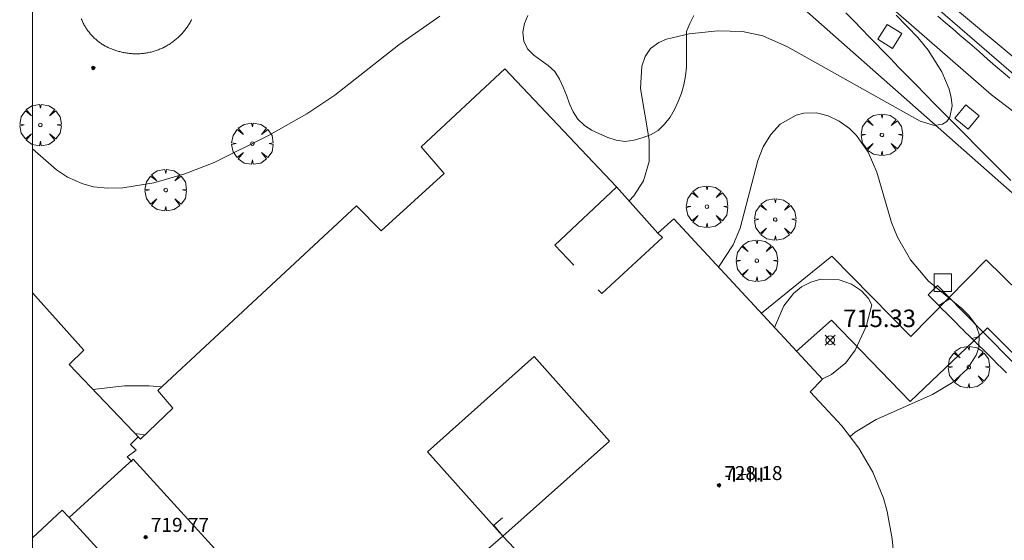
# Model space of a CAD drawing. Units: millimetres. Extents: x 425998 to 427003, y 4482997 to 4483501.
# Drawn here: x 425999 to 426056, y 4483358 to 4483388 of the extents above; entities that cross this region are included whole.
import ezdxf

# ---------------------------------------------------------------- set-up
doc = ezdxf.new("R2010")
doc.units = ezdxf.units.MM
doc.header["$MEASUREMENT"] = 0
doc.linetypes.add('VADO', pattern=[9.01, 2.71, -0.9, 0.9, -0.9, 0.9, -0.9, 0.9, -0.9])
doc.layers.get('0').update_dxf_attribs({"lineweight": 9})
for name, color, linetype, lineweight in [('f012003p_num_plantas', 252, 'Continuous', 9), ('f031026l_pinturavial', 253, 'Continuous', 9), ('f050002l_curvanivel_cgn', 23, 'Continuous', 9), ('f050008p_puntocotaterreno', 7, 'Continuous', 9), ('f050009p_puntocotaconstruccionelevada', 211, 'Continuous', 9), ('f060140s_arboladourbano', 92, 'Continuous', 9), ('f061013p_arbol', 91, 'Continuous', 9), ('f070045l_muro_mur', 30, 'MURO2', 9), ('f070047l_seto', 91, 'Continuous', 9), ('f070056l_edificacion_med', 221, 'Continuous', 9), ('f070056s_edificacion_edi', 240, 'Continuous', 9), ('f070058l_elementoconstruido_bordillo', 30, 'Continuous', 9), ('f070066l_obracontencion', 11, 'CONTENCION', 9), ('f071045l_vado', 30, 'VADO', 9), ('f081046p_alcorque', 34, 'Continuous', 9), ('HOJAS', 7, 'Continuous', 9)]:
    doc.layers.add(name, color=color, linetype=linetype, lineweight=lineweight)
doc.styles.get("Standard").update_dxf_attribs({"font": 'arial.ttf'})
doc.styles.add('Style-s7210005_h', font='txt')
doc.linetypes.add('CONTENCION', pattern='A,6.1e-05,[1,obra_contencion.shx,S=1,R=0,X=0,Y=0],-6.120525', length=6.120586)
doc.linetypes.add('MURO2', pattern='A,3.1e-05,[1,muro2.shx,S=1,R=0,X=0,Y=0],-3.058844', length=3.058875)

# ---------------------------------------------------------------- blocks, each defined once
blk = doc.blocks.new('TVK2863S_ACAD_1_FMEBLOCK1')
at = {"layer": 'HOJAS'}
blk.add_lwpolyline([(-500, 250), (500, 250), (500, -250), (-500, -250)], close=True, dxfattribs=at)
blk = doc.blocks.new('punto_cota')
at = {"layer": 'f050008p_puntocotaterreno'}
for points in [[(0, 0), (-0.283, 0.283)], [(0, 0), (-0.283, -0.283)], [(0, 0), (0.283, 0.283)], [(0, 0), (0.283, -0.283)]]:
    blk.add_lwpolyline(points, dxfattribs=at)
blk.add_circle((0, 0), 0.25, dxfattribs=at)
blk = doc.blocks.new('punto_cota_construccion_elevada')
at = {"layer": 'f050009p_puntocotaconstruccionelevada'}
h = blk.add_hatch(color=256, dxfattribs=at)
h.dxf.hatch_style = 1
edge = h.paths.add_edge_path()
edge.add_arc((0, 0), 0.1, 0, 360)
blk.add_circle((0, 0), 0.1, dxfattribs=at)
blk = doc.blocks.new('arbol')
at = {"color": 0, "linetype": 'Continuous', "lineweight": 0, "flags": 128}
for points in [[(0.96, 0.012), (1.2, 0.036), (1.128, 0.468), (0.888, 0.804), (0.528, 0.528), (0.816, 0.876), (0.48, 1.104), (0.048, 1.176), (0.012, 0.96), (-0.048, 1.176), (-0.48, 1.104), (-0.816, 0.876), (-0.504, 0.528), (-0.864, 0.804), (-1.104, 0.468), (-1.188, 0.036), (-0.936, 0.012)], [(-0.936, 0.012), (-1.188, -0.048), (-1.104, -0.48), (-0.864, -0.804), (-0.504, -0.504), (-0.816, -0.876), (-0.48, -1.116)], [(-0.48, -1.116), (-0.048, -1.188), (0.012, -0.936), (0.048, -1.188), (0.48, -1.116), (0.816, -0.876), (0.528, -0.504), (0.888, -0.804), (1.128, -0.48), (1.2, -0.048), (0.96, 0.012)]]:
    blk.add_lwpolyline(points, dxfattribs=at)
at = {"color": 0, "linetype": 'Continuous', "lineweight": 0, "extrusion": (0, 0, -1)}
for start, end in [(180.0229, 7.5946), (7.2233, 180.0229)]:
    blk.add_arc((0, 0), 0.104, start, end, dxfattribs=at)
blk = doc.blocks.new('alcorque')
at = {"layer": 'f081046p_alcorque'}
blk.add_lwpolyline([(-0.5, -0.5), (0.5, -0.5), (0.5, 0.5), (-0.5, 0.5)], close=True, dxfattribs=at)

msp = doc.modelspace()

# ---------------------------------------------------------------- linework, layer by layer
at = {"layer": 'f031026l_pinturavial'}
msp.add_polyline3d([(426064.711, 4483379.073, 717.367), (426057.751, 4483384.607, 717.292), (426051.867, 4483389.525, 717.142), (426046.747, 4483393.691, 717.067)], dxfattribs=at)
at = {"layer": 'f050002l_curvanivel_cgn'}
msp.add_line((426005.861, 4483364.336, 717), (426006.437, 4483364.251, 717), dxfattribs=at)
for points in [[(426000, 4483380.643, 719), (426001.37, 4483379.442, 719), (426001.999, 4483379.026, 719), (426002.867, 4483378.628, 719), (426003.483, 4483378.466, 719), (426004.316, 4483378.379, 719), (426005.175, 4483378.405, 719), (426006.939, 4483378.694, 719), (426008.722, 4483379.205, 719), (426010.408, 4483379.867, 719), (426013.519, 4483381.408, 719), (426015.709, 4483382.655, 719), (426017.309, 4483383.725, 719), (426020.979, 4483386.601, 719), (426023.337, 4483388.249, 719)], [(426034.169, 4483377.657, 718), (426034.443, 4483377.951, 718), (426034.991, 4483378.808, 718), (426035.32, 4483379.925, 718), (426035.326, 4483381.155, 718), (426034.83, 4483384.095, 718), (426034.903, 4483385.387, 718), (426035.089, 4483385.938, 718), (426035.406, 4483386.39, 718), (426035.867, 4483386.729, 718), (426036.31, 4483386.922, 718), (426037.604, 4483387.225, 718), (426039.249, 4483387.401, 718), (426040.664, 4483387.365, 718), (426041.832, 4483387.113, 718), (426043.25, 4483386.481, 718), (426050.848, 4483382.222, 718), (426051.669, 4483381.989, 718), (426052.125, 4483382.055, 718), (426052.37, 4483382.214, 718), (426052.543, 4483382.454, 718), (426052.676, 4483383.107, 718), (426052.629, 4483383.594, 718), (426052.514, 4483384.06, 718), (426052.096, 4483385.056, 718), (426051.303, 4483386.291, 718), (426050.727, 4483387.002, 718), (426049.466, 4483388.31, 718)], [(426039.292, 4483373.866, 717), (426040.129, 4483375.132, 717), (426040.53, 4483376.098, 717), (426041.538, 4483379.982, 717), (426041.859, 4483380.748, 717), (426042.296, 4483381.473, 717), (426042.828, 4483382.048, 717), (426043.737, 4483382.573, 717), (426044.175, 4483382.684, 717), (426044.906, 4483382.7, 717), (426045.585, 4483382.539, 717), (426046.213, 4483382.237, 717), (426046.795, 4483381.808, 717), (426047.196, 4483381.406, 717), (426047.872, 4483380.443, 717), (426048.368, 4483379.31, 717), (426049.201, 4483376.425, 717), (426049.556, 4483375.576, 717), (426050.285, 4483374.288, 717), (426051.321, 4483373.058, 717), (426053.224, 4483371.493, 717), (426053.657, 4483371.08, 717), (426054.038, 4483370.558, 717), (426054.226, 4483370.029, 717), (426054.204, 4483369.245, 717), (426054.063, 4483368.821, 717), (426053.541, 4483368.019, 717), (426052.69, 4483367.258, 717), (426051.554, 4483366.56, 717), (426048.321, 4483365.124, 717), (426047.129, 4483364.401, 717), (426046.828, 4483364.157, 717)], [(426042.508, 4483370.406, 716), (426043.04, 4483371.642, 716), (426043.593, 4483372.352, 716), (426044.053, 4483372.725, 716), (426044.579, 4483373.003, 716), (426045.155, 4483373.181, 716), (426046.213, 4483373.138, 716), (426046.912, 4483372.879, 716), (426047.488, 4483372.495, 716), (426047.889, 4483372.07, 716), (426048.073, 4483371.7, 716), (426047.75, 4483370.452, 716), (426047.127, 4483369.111, 716), (426046.588, 4483368.386, 716), (426045.772, 4483367.712, 716), (426045.254, 4483367.451, 716)], [(426003.448, 4483366.857, 718), (426005.269, 4483367.058, 718), (426006.676, 4483367.068, 718), (426007.352, 4483366.997, 718), (426007.396, 4483366.986, 718)]]:
    msp.add_polyline3d(points, dxfattribs=at)
at = {"layer": 'f060140s_arboladourbano'}
for points in [[(426046.585, 4483388.441, 702.026), (426047.022, 4483387.991, 702.02), (426047.523, 4483387.476, 702.014), (426047.891, 4483387.098, 702.01), (426048.284, 4483386.694, 702.005), (426048.703, 4483386.265, 702), (426049.145, 4483385.811, 701.995), (426049.612, 4483385.333, 701.989), (426050.1, 4483384.834, 701.984), (426050.611, 4483384.313, 701.978), (426051.142, 4483383.771, 701.972), (426051.693, 4483383.21, 701.966), (426052.263, 4483382.631, 701.96), (426052.851, 4483382.034, 701.954), (426053.457, 4483381.42, 701.948), (426054.08, 4483380.791, 701.941), (426054.718, 4483380.148, 701.935), (426055.37, 4483379.491, 701.929), (426056.037, 4483378.822, 701.922)], [(426028.371, 4483388.289, 702.04), (426028.188, 4483387.818, 702.04), (426028.077, 4483387.328, 702.04), (426028.135, 4483386.821, 702.04), (426028.35, 4483386.37, 702.04), (426028.717, 4483386.013, 702.04), (426029.13, 4483385.708, 702.04), (426029.544, 4483385.413, 702.04), (426029.922, 4483385.075, 702.04), (426030.179, 4483384.644, 702.04), (426030.391, 4483384.183, 702.04), (426030.586, 4483383.713, 702.04), (426030.748, 4483383.231, 702.04), (426030.958, 4483382.773, 702.04), (426031.235, 4483382.352, 702.04), (426031.601, 4483382.002, 702.04), (426032.019, 4483381.721, 702.04), (426032.483, 4483381.503, 702.04), (426032.95, 4483381.296, 702.04), (426033.437, 4483381.144, 702.04), (426033.938, 4483381.066, 702.04), (426034.439, 4483381.13, 702.04), (426034.922, 4483381.275, 702.04), (426035.394, 4483381.446, 702.04), (426035.834, 4483381.698, 702.04), (426036.196, 4483382.055, 702.04), (426036.516, 4483382.452, 702.04), (426036.763, 4483382.896, 702.04), (426036.982, 4483383.359, 702.04), (426037.18, 4483383.829, 702.04), (426037.315, 4483384.32, 702.04), (426037.409, 4483384.819, 702.04), (426037.463, 4483385.329, 702.04), (426037.466, 4483385.84, 702.04), (426037.466, 4483386.342, 702.04), (426037.466, 4483386.848, 702.04), (426037.466, 4483387.36, 702.04), (426037.658, 4483387.827, 702.04), (426037.881, 4483388.278, 702.04)], [(426055.984, 4483384.684, 702.025), (426055.594, 4483385.023, 702.025), (426055.17, 4483385.39, 702.026), (426054.712, 4483385.787, 702.027), (426054.218, 4483386.214, 702.028), (426053.686, 4483386.673, 702.029), (426053.115, 4483387.165, 702.03), (426052.713, 4483387.512, 702.031), (426052.291, 4483387.874, 702.032), (426051.851, 4483388.252, 702.033)]]:
    msp.add_polyline3d(points, dxfattribs=at)
at = {"layer": 'f070045l_muro_mur'}
for points in [[(426000, 4483423.227, 720.841), (426000.411, 4483423.684, 720.818), (426002.151, 4483426.334, 720.037), (426008.061, 4483420.714, 720.818), (426027.021, 4483403.854, 719.882), (426042.091, 4483390.514, 719.329), (426061.009, 4483373.812, 718.162), (426065.641, 4483369.724, 717.876), (426073.525, 4483362.549, 717.825), (426079.316, 4483357.279, 717.787), (426082.191, 4483354.663, 717.768), (426076.624, 4483352.72, 717.735)], [(426076.624, 4483352.72, 717.734), (426054.621, 4483374.284, 717.556), (426050.311, 4483369.894, 717.556), (426045.78, 4483374.494, 716.991), (426041.754, 4483371.217, 717.246)], [(426043.768, 4483369.05, 717.1), (426045.76, 4483370.814, 716.991), (426050.27, 4483366.154, 717.556), (426054.7, 4483370.384, 717.556), (426073.499, 4483351.605, 717.734)]]:
    msp.add_polyline3d(points, dxfattribs=at)
at = {"layer": 'f070047l_seto'}
msp.add_line((426051.309, 4483372.274, 717.556), (426051.831, 4483372.815, 717.556), dxfattribs=at)
for points in [[(426051.831, 4483372.815, 717.556), (426053.233, 4483371.386, 717.556), (426054.635, 4483369.956, 717.556), (426056.037, 4483368.527, 717.556), (426057.438, 4483367.098, 717.556), (426058.608, 4483365.905, 717.556), (426058.84, 4483365.668, 717.556), (426060.251, 4483364.248, 717.623), (426061.672, 4483362.839, 717.623), (426063.101, 4483361.436, 717.623), (426064.534, 4483360.038, 717.623), (426065.966, 4483358.639, 717.623), (426067.396, 4483357.237, 717.623)], [(426055.794, 4483367.805, 717.556), (426055.529, 4483368.067, 717.556), (426055.265, 4483368.329, 717.556), (426055, 4483368.591, 717.556), (426054.735, 4483368.853, 717.556), (426054.47, 4483369.115, 717.556), (426054.206, 4483369.377, 717.556), (426053.941, 4483369.639, 717.556), (426053.676, 4483369.901, 717.556), (426053.412, 4483370.163, 717.556), (426053.313, 4483370.261, 717.556), (426053.147, 4483370.426, 717.556), (426052.884, 4483370.689, 717.556), (426052.621, 4483370.953, 717.556), (426052.358, 4483371.217, 717.556), (426052.096, 4483371.481, 717.556), (426051.834, 4483371.746, 717.556), (426051.571, 4483372.01, 717.556), (426051.309, 4483372.274, 717.556)]]:
    msp.add_polyline3d(points, dxfattribs=at)
at = {"layer": 'f070056l_edificacion_med'}
for points in [[(426031, 4483373.984, 717.524), (426029.92, 4483375.124, 718.232), (426033.45, 4483378.454, 718.232)], [(426035.81, 4483375.814, 718.232), (426036.08, 4483375.564, 718.232), (426032.61, 4483372.344, 717.524), (426032.39, 4483372.554, 717.524)], [(426026.94, 4483358.444, 728.99), (426033.046, 4483363.893, 728.99), (426028.728, 4483368.733, 728.99), (426022.622, 4483363.284, 728.99), (426026.94, 4483358.444, 728.99)], [(426006.04, 4483364.135, 716.969), (426005.6, 4483363.695, 716.969), (426005.93, 4483363.375, 716.969), (426005.42, 4483362.995, 716.969), (426005.71, 4483362.705, 716.969)], [(426002.1, 4483359.505, 728.99), (426007.184, 4483353.932, 728.99), (426010.848, 4483357.275, 728.99), (426005.763, 4483362.848, 728.99), (426002.1, 4483359.505, 728.99)], [(426002.1, 4483359.505, 716.969), (426001.7, 4483359.935, 716.969), (426000, 4483358.34, 716.828)], [(426026.94, 4483358.444, 716.352), (426026.43, 4483359.074, 716.352), (426026.91, 4483359.494, 716.352)]]:
    msp.add_polyline3d(points, dxfattribs=at)
at = {"layer": 'f070056s_edificacion_edi'}
for points in [[(426000, 4483343.952, 717.023), (426000, 4483372.388, 718.756), (426002.94, 4483369.094, 718.595), (426002.09, 4483368.274, 718.595), (426006.18, 4483364.004, 716.969), (426008.03, 4483365.774, 718.595), (426007.18, 4483366.784, 718.595), (426018.55, 4483377.384, 719.565), (426019.96, 4483375.944, 718.588), (426023.58, 4483379.224, 718.588), (426022.26, 4483380.754, 718.588), (426027.06, 4483385.224, 719.641), (426033.45, 4483378.464, 718.232), (426035.81, 4483375.814, 718.232), (426036.73, 4483376.624, 718.232), (426045.26, 4483367.444, 716.991), (426044.54, 4483366.724, 716.991), (426046.36, 4483364.764, 717.06), (426047.34, 4483363.494, 717.06), (426048.14, 4483362.114, 717.06), (426048.74, 4483360.624, 717.06), (426048.96, 4483359.864, 717.06), (426049.25, 4483358.284, 717.262), (426049.32, 4483357.494, 717.262)], [(426033.26, 4483351.764, 717.097), (426026.94, 4483358.444, 716.352), (426024.65, 4483356.474, 716.352)]]:
    msp.add_polyline3d(points, dxfattribs=at)
at = {"layer": 'f070058l_elementoconstruido_bordillo'}
for points in [[(426000, 4483436.023, 716.907), (426000.597, 4483435.393, 716.88), (426009.921, 4483425.539, 716.91), (426015.045, 4483420.505, 716.92), (426059.006, 4483382.492, 717.67)], [(426005.915, 4483386.089, 719.7), (426005.852, 4483386.09, 719.7), (426005.789, 4483386.092, 719.7), (426005.727, 4483386.095, 719.7), (426005.664, 4483386.099, 719.7), (426005.602, 4483386.104, 719.7), (426005.539, 4483386.111, 719.7), (426005.477, 4483386.118, 719.7), (426005.415, 4483386.127, 719.7), (426005.353, 4483386.136, 719.7), (426005.291, 4483386.147, 719.73), (426005.23, 4483386.159, 719.73), (426005.169, 4483386.172, 719.73), (426005.107, 4483386.186, 719.73), (426005.047, 4483386.201, 719.73), (426004.986, 4483386.217, 719.73), (426004.932, 4483386.23, 719.73), (426004.878, 4483386.244, 719.73), (426004.824, 4483386.259, 719.73), (426004.771, 4483386.274, 719.73), (426004.718, 4483386.291, 719.73), (426004.665, 4483386.309, 719.73), (426004.613, 4483386.327, 719.73), (426004.561, 4483386.346, 719.74), (426004.509, 4483386.367, 719.74), (426004.457, 4483386.388, 719.74), (426004.406, 4483386.41, 719.74), (426004.356, 4483386.433, 719.74), (426004.306, 4483386.457, 719.74), (426004.256, 4483386.482, 719.74), (426004.207, 4483386.508, 719.74), (426004.158, 4483386.535, 719.74), (426004.11, 4483386.562, 719.74), (426004.062, 4483386.591, 719.74), (426004.014, 4483386.62, 719.74), (426003.968, 4483386.65, 719.74), (426003.921, 4483386.681, 719.74), (426003.876, 4483386.713, 719.74), (426003.831, 4483386.745, 719.74), (426003.786, 4483386.779, 719.73), (426003.742, 4483386.813, 719.73), (426003.699, 4483386.848, 719.73), (426003.656, 4483386.884, 719.73), (426003.614, 4483386.92, 719.73), (426003.573, 4483386.957, 719.73), (426003.532, 4483386.995, 719.73), (426003.492, 4483387.034, 719.73), (426003.453, 4483387.073, 719.7), (426003.414, 4483387.113, 719.7), (426003.377, 4483387.154, 719.7), (426003.339, 4483387.195, 719.7), (426003.303, 4483387.238, 719.7), (426003.267, 4483387.28, 719.7), (426003.233, 4483387.324, 719.7), (426003.199, 4483387.368, 719.7), (426003.165, 4483387.412, 719.7), (426003.133, 4483387.457, 719.74), (426003.101, 4483387.503, 719.74), (426003.07, 4483387.549, 719.74), (426003.04, 4483387.596, 719.74), (426003.011, 4483387.644, 719.74), (426002.983, 4483387.691, 719.74), (426002.955, 4483387.74, 719.74), (426002.929, 4483387.789, 719.74), (426002.903, 4483387.838, 719.74), (426002.878, 4483387.888, 719.74), (426002.854, 4483387.938, 719.74), (426002.831, 4483387.989, 719.74), (426002.809, 4483388.04, 719.74), (426002.788, 4483388.091, 719.74)], [(426009.107, 4483388.052, 719.74), (426009.079, 4483387.996, 719.74), (426009.049, 4483387.941, 719.74), (426009.019, 4483387.886, 719.74), (426008.987, 4483387.832, 719.74), (426008.955, 4483387.778, 719.72), (426008.922, 4483387.725, 719.72), (426008.887, 4483387.673, 719.72), (426008.852, 4483387.621, 719.72), (426008.816, 4483387.57, 719.72), (426008.779, 4483387.519, 719.72), (426008.741, 4483387.469, 719.72), (426008.703, 4483387.42, 719.72), (426008.663, 4483387.371, 719.72), (426008.623, 4483387.323, 719.72), (426008.581, 4483387.276, 719.72), (426008.539, 4483387.23, 719.72), (426008.496, 4483387.184, 719.72), (426008.453, 4483387.139, 719.72), (426008.408, 4483387.095, 719.71), (426008.363, 4483387.052, 719.76), (426008.317, 4483387.009, 719.76), (426008.27, 4483386.967, 719.76), (426008.222, 4483386.927, 719.76), (426008.174, 4483386.887, 719.76), (426008.125, 4483386.847, 719.76), (426008.076, 4483386.809, 719.76), (426008.025, 4483386.772, 719.76), (426007.974, 4483386.735, 719.74), (426007.923, 4483386.7, 719.74), (426007.871, 4483386.665, 719.74), (426007.818, 4483386.631, 719.74), (426007.765, 4483386.598, 719.74), (426007.711, 4483386.566, 719.74), (426007.656, 4483386.535, 719.74), (426007.601, 4483386.505, 719.74), (426007.545, 4483386.476, 719.74), (426007.489, 4483386.448, 719.74), (426007.433, 4483386.421, 719.74), (426007.376, 4483386.395, 719.74), (426007.318, 4483386.37, 719.74), (426007.26, 4483386.347, 719.74), (426007.202, 4483386.324, 719.74), (426007.143, 4483386.302, 719.74), (426007.084, 4483386.281, 719.75), (426007.025, 4483386.261, 719.75), (426006.965, 4483386.242, 719.75), (426006.905, 4483386.225, 719.75), (426006.844, 4483386.208, 719.75), (426006.784, 4483386.192, 719.75), (426006.723, 4483386.178, 719.75), (426006.661, 4483386.164, 719.75), (426006.6, 4483386.152, 719.75), (426006.538, 4483386.141, 719.75), (426006.477, 4483386.131, 719.75), (426006.415, 4483386.122, 719.75), (426006.352, 4483386.114, 719.75), (426006.29, 4483386.107, 719.75), (426006.228, 4483386.101, 719.75), (426006.165, 4483386.096, 719.75), (426006.103, 4483386.093, 719.75), (426006.04, 4483386.09, 719.7), (426005.977, 4483386.089, 719.7), (426005.915, 4483386.089, 719.7)]]:
    msp.add_polyline3d(points, dxfattribs=at)
at = {"layer": 'f070066l_obracontencion'}
msp.add_polyline3d([(426063.439, 4483377.269, 717.76), (426054.934, 4483383.738, 718.208), (426047.229, 4483390.461, 717.928), (426044.902, 4483392.568, 717.835), (426041.268, 4483395.548, 717.707), (426032.281, 4483404.164, 719.771), (426022.431, 4483412.774, 719.764), (426013.631, 4483420.834, 719.592), (426008.911, 4483425.374, 720.037), (426001.981, 4483432.344, 720.037), (426000, 4483434.448, 720.254)], dxfattribs=at)
at = {"layer": 'f071045l_vado'}
for p, q in [((426052.259, 4483371.878, 717.494), (426052.559, 4483372.073, 717.502)), ((426051.92, 4483371.659, 717.485), (426052.259, 4483371.878, 717.494))]:
    msp.add_line(p, q, dxfattribs=at)
msp.add_polyline3d([(426054.132, 4483369.841, 717.556), (426054.094, 4483369.844, 717.556), (426053.806, 4483369.772, 717.556)], dxfattribs=at)

# ---------------------------------------------------------------- block references
at = {"layer": 'f050008p_puntocotaterreno'}
msp.add_blockref('punto_cota', (426045.687, 4483369.677, 715.327), dxfattribs=at)
at = {"layer": 'f050009p_puntocotaconstruccionelevada'}
for p in [(426003.476, 4483385.278, 729.67), (426039.325, 4483361.359, 728.18), (426006.474, 4483358.39, 719.77)]:
    msp.add_blockref('punto_cota_construccion_elevada', p, dxfattribs=at)
at = {"layer": 'f061013p_arbol'}
for p in [(426000.446, 4483382.012, 719.595), (426048.654, 4483381.446, 717.386), (426012.589, 4483380.943, 719.565), (426007.623, 4483378.277, 719.595), (426038.635, 4483377.325, 718.232), (426042.54, 4483376.592, 717.386), (426041.489, 4483374.234, 716.991), (426053.633, 4483368.134, 717.556)]:
    msp.add_blockref('arbol', p, dxfattribs=at)
at = {"layer": 'f081046p_alcorque'}
for p, rotation in [((426049.11, 4483387.089, 718.025), 328.040224567), ((426053.528, 4483382.469, 717.812), 139.929449004)]:
    msp.add_blockref('alcorque', p, dxfattribs=dict(at, rotation=rotation))
msp.add_blockref('alcorque', (426052.143, 4483372.973, 716.873), dxfattribs=at)
at = {"layer": 'HOJAS'}
msp.add_blockref('TVK2863S_ACAD_1_FMEBLOCK1', (426500, 4483250), dxfattribs=at)

# ---------------------------------------------------------------- texts
at = {"layer": 'f012003p_num_plantas', "insert": (426040.774, 4483361.975), "char_height": 0.8, "width": 4.8, "attachment_point": 5}
msp.add_mtext('{\\fArial|b0|i0;-I+III}', dxfattribs=at)
at = {"layer": 'f050008p_puntocotaterreno', "style": 'Style-s7210005_h'}
msp.add_text('715.33', height=1, dxfattribs=at).set_placement((426046.437, 4483370.427, 715.327))
at = {"layer": 'f050009p_puntocotaconstruccionelevada', "style": 'Style-s7210005_h'}
for s, p in [('728.18', (426039.625, 4483361.659, 728.18)), ('719.77', (426006.774, 4483358.69, 719.77))]:
    msp.add_text(s, height=0.8, dxfattribs=at).set_placement(p)

doc.saveas('drawing.dxf')
